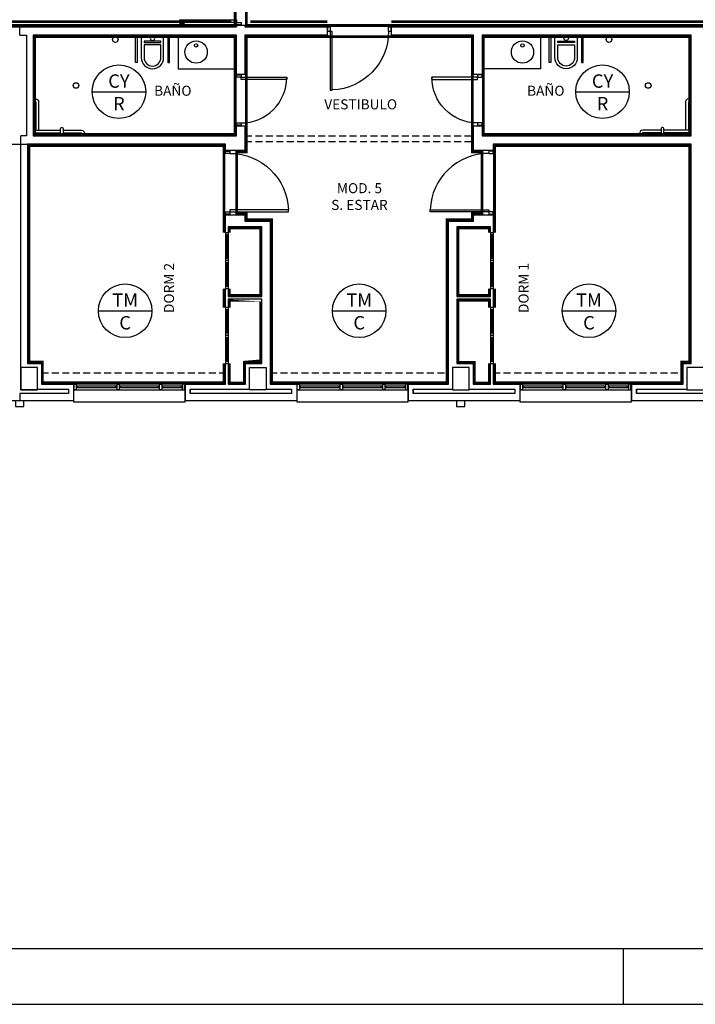
# Model space of a CAD drawing. Units: millimetres. Extents: x -121643 to -94125, y 80377 to 99285.
# Drawn here: x -100897 to -99686, y 93245 to 95009 of the extents above; entities that cross this region are included whole.
import ezdxf
from ezdxf.enums import TextEntityAlignment as Align

# ---------------------------------------------------------------- set-up
doc = ezdxf.new("R2010")
doc.units = ezdxf.units.MM
for name, pattern in [('CONTINUA', [0]), ('RAYITAS', [0.375, 0.25, -0.125]), ('TRAZOS2', [0.375, 0.25, -0.125])]:
    doc.linetypes.add(name, pattern=pattern)
for name, color, linetype in [('0-INSTA', 50, 'Continuous'), ('0-MUROS', 5, 'Continuous'), ('0-PILAR', 11, 'Continuous'), ('0-SANIT', 41, 'Continuous'), ('A-ACA-verticales', 32, 'Continuous'), ('A-ALFEIZAR', 131, 'Continuous'), ('A-CAMARA', 8, 'Continuous'), ('A-FALSOS TECHOS', 134, 'TRAZOS2'), ('CARP-armarios', 8, 'Continuous'), ('CARP-EXTERIOR', 131, 'Continuous'), ('CARP-INTERIOR', 111, 'Continuous'), ('D-TEXTO', 7, 'Continuous')]:
    doc.layers.add(name, color=color, linetype=linetype)
doc.layers.add('A-ACA-horizontales', color=7, linetype='CONTINUA', true_color=0x750000)
doc.layers.add('A-ACA-zocalo', color=7, linetype='Continuous', true_color=0x7aa300)
doc.styles.add('arial', font='ARIAL.TTF')
doc.styles.add('ROMANS', font='romans.shx')

# ---------------------------------------------------------------- blocks, each defined once
blk = doc.blocks.new('A1')
blk.add_line((-4200, 0), (-4200, 100))
for points in [[(-8400, 0), (0, 0), (0, 5940), (-8400, 5940)], [(-8300, 100), (-100, 100), (-100, 5840), (-8300, 5840)]]:
    blk.add_lwpolyline(points, close=True)
blk = doc.blocks.new('ino')
for points in [[(-40, -39.99999999999818), (-40, 0), (0, 0), (0, -39.99999999999818, -0.9999999999999999)], [(-35, -39.99999999999818), (-35, -17.2058148285206), (-5, -17.2058148285206), (-5, -39.99999999999818, -1)]]:
    blk.add_lwpolyline(points, format="xyb", close=True)
blk.add_lwpolyline([(-35, -10.7624295850037), (-5, -10.7624295850037), (-5, -12.94992958500359), (-35, -12.94992958500359)], close=True)
blk.add_circle((-20, -5.094114177132724), 3.952317042078357)
blk = doc.blocks.new('PUERT82I')
for p, q in [((4.999999999996362, 8.000000000000455), (4.999999999996362, 90.00000000000045)), ((4.999999999996362, 90.00000000000045), (8.999999999996362, 90.00000000000045)), ((8.999999999996362, 90.00000000000045), (8.999999999996362, 8.000000000000455)), ((0.999999999996362, 4.547473508864641e-13), (0.999999999996362, 8.000000000000455)), ((0.999999999996362, 8.000000000000455), (4.999999999996362, 8.000000000000455)), ((4.999999999996362, 4.547473508864641e-13), (0.999999999996362, 4.547473508864641e-13)), ((8.999999999996362, 8.000000000000455), (4.999999999996362, 8.000000000000455)), ((4.999999999996362, 8.000000000000455), (4.999999999996362, 4.547473508864641e-13)), ((86.99999999999636, 8.000000000000455), (90.99999999999636, 8.000000000000455)), ((86.99999999999636, 4.547473508864641e-13), (86.99999999999636, 8.000000000000455)), ((90.99999999999636, 4.547473508864641e-13), (86.99999999999636, 4.547473508864641e-13)), ((90.99999999999636, 8.000000000000455), (90.99999999999636, 4.547473508864641e-13))]:
    blk.add_line(p, q)
blk.add_arc((4.999999999996362, 8.000000000000455), 82, 0, 90)
blk = doc.blocks.new('P-1H-105')
for p, q in [((8, 0), (0, 0)), ((0, 0), (0, -4)), ((8, -4), (8, 0)), ((0, -4), (8, -4)), ((8, -4), (113, -4)), ((8, -8), (8, -4)), ((113, -8), (8, -8)), ((113, -4), (113, -8)), ((0, -109), (0, -113)), ((8, -109), (0, -109)), ((0, -113), (8, -113)), ((8, -113), (8, -109))]:
    blk.add_line(p, q)
blk.add_arc((8, -4), 105, 270, 357.8183585965913)
blk = doc.blocks.new('RETENEDOR PTAS RF')
blk.add_lwpolyline([(0, 0), (6, 0, 0.414213562373095), (7, 1), (7, 1, 0.414213562373095), (6, 2), (1.455191522836685e-11, 2, 0.414213562373095), (-0.9999999999854481, 1), (-1, 1.000000000014552, 0.4142135623773572)], format="xyb", close=True)
blk = doc.blocks.new('V1-planta')
at = {"layer": '0-MUROS'}
for p, q in [((0, 0), (0, -30.00000000001)), ((200.0624999999818, 9.094947017729282e-13), (200.0624999999818, -30.00000000000909))]:
    blk.add_line(p, q, dxfattribs=at)
at = {"layer": 'A-ALFEIZAR'}
for p, q in [((0, -32.00000000001), (0, -30.00000000001)), ((200.0624999999818, -32.00000000000909), (0, -32.00000000001)), ((200.0624999999818, -30.00000000000909), (200.0624999999818, -32.00000000000909))]:
    blk.add_line(p, q, dxfattribs=at)
at = {"layer": 'A-CAMARA'}
for p, q in [((-9.000000000000028, -9.0000000000191), (-9.000000000000028, -17.0000000000191)), ((209.0624999999818, -9.0000000000191), (209.0624999999818, -17.0000000000191))]:
    blk.add_line(p, q, dxfattribs=at)
at = {"layer": 'CARP-EXTERIOR'}
for p, q in [((7, -6), (7, -4)), ((39.85627203316108, -6), (39.85627203316108, -4)), ((47.85627203316108, -6), (47.85627203316108, -4)), ((116.0624999999563, -6), (116.0624999999563, -4)), ((124.0624999999563, -6), (124.0624999999563, -4)), ((193.0624999999818, -5.999999999999091), (193.0624999999818, -3.999999999999091))]:
    blk.add_line(p, q, dxfattribs=at)
for points in [[(1, 0), (199.0624999999818, 9.094947017729282e-13)], [(199.0624999999818, -9.99999999999909), (1, -10)], [(118.0624999999563, -6), (45.85627203316108, -6), (45.85627203316108, -4), (118.0624999999563, -4)], [(122.0624999999563, -3.999999999999091), (195.0624999999818, -3.999999999999091), (195.0624999999818, -5.999999999999091), (122.0624999999563, -5.999999999999091)]]:
    blk.add_lwpolyline(points, dxfattribs=at)
for points in [[(1, -10), (1, 0), (5, 0), (5, -10)], [(45.85627203316108, -10), (45.85627203316108, 0), (41.85627203316108, 0), (41.85627203316108, -10)], [(122.0624999999563, -10), (122.0624999999563, 0), (118.0624999999563, 0), (118.0624999999563, -10)], [(199.0624999999818, -9.99999999999909), (199.0624999999818, 9.094947017729282e-13), (195.0624999999818, 9.094947017729282e-13), (195.0624999999818, -9.99999999999909)], [(41.85627203316108, -6), (5, -6), (5, -4), (41.85627203316108, -4)]]:
    blk.add_lwpolyline(points, close=True, dxfattribs=at)

msp = doc.modelspace()

# ---------------------------------------------------------------- linework, layer by layer
at = {"layer": '0-INSTA'}
for points in [[(-100889.6689554431, 94326.07843495953), (-100904.6689554431, 94326.07843495953), (-100904.6689554431, 94316.07843495953), (-100889.6689554431, 94316.07843495953)], [(-100098.5041374028, 94326.07843495953), (-100113.5041374028, 94326.07843495953), (-100113.5041374028, 94316.07843495953), (-100098.5041374028, 94316.07843495953)]]:
    msp.add_lwpolyline(points, close=True, dxfattribs=at)
at = {"layer": '0-MUROS'}
for p, q in [((-101184.004095999, 94996.07841449129), (-100508.0041374026, 94996.0784144912)), ((-100508.0041374027, 94999.07841239219), (-100493.0041374027, 94999.07841231722)), ((-100508.0041374027, 94999.07841239219), (-100508.0041374027, 94996.07841231707)), ((-100493.0041374027, 94999.07841231722), (-100493.0041374027, 94996.07841231722)), ((-100493.0041374026, 94996.0784144912), (-100345.5041374026, 94996.07841449119)), ((-100345.5041374026, 94996.07841449119), (-100345.5041374026, 94981.07841449122)), ((-100230.5041374026, 94996.07841449122), (-99140.50417832535, 94996.07841449125)), ((-100230.5041374026, 94981.0784144913), (-100230.5041374026, 94996.07841449122)), ((-100508.0041374026, 94981.07841449122), (-100873.0041169412, 94981.07841449119)), ((-100873.0041169412, 94981.07841449119), (-100873.0041169412, 94801.07841449145)), ((-100508.0041374026, 94911.07841449145), (-100508.0041374026, 94981.07841449122)), ((-100345.5041374026, 94981.07841449122), (-100493.0041374027, 94981.07841449122)), ((-100493.0041374027, 94981.07841449122), (-100493.0041374027, 94911.07841449139)), ((-100083.0041374026, 94981.07841449128), (-100230.5041374026, 94981.0784144913)), ((-100083.0041374026, 94911.07841449145), (-100083.0041374026, 94981.07841449128)), ((-99693.00415786401, 94981.07841449122), (-100068.0041374026, 94981.07841449122)), ((-100068.0041374026, 94981.07841449122), (-100068.0041374026, 94911.07841449145)), ((-99693.00415786401, 94801.07841449145), (-99693.00415786401, 94981.07841449122)), ((-100493.0041374027, 94911.07841449139), (-100508.0041374026, 94911.07841449145)), ((-100068.0041374026, 94911.07841449145), (-100083.0041374026, 94911.07841449145)), ((-100508.0041374026, 94801.07841449145), (-100508.0041374026, 94819.07841449145)), ((-100508.0041374026, 94819.07841449145), (-100493.0041374027, 94819.07841449145)), ((-100493.0041374027, 94819.07841449145), (-100493.0041374027, 94774.57841449145)), ((-100083.0041374026, 94774.57841449145), (-100083.0041374026, 94819.07841449145)), ((-100083.0041374026, 94819.07841449145), (-100068.0041374026, 94819.07841449145)), ((-100068.0041374026, 94819.07841449145), (-100068.0041374026, 94801.07841449145)), ((-100528.0041374027, 94786.07841449145), (-100883.0041169412, 94786.07841449145)), ((-100883.0041169412, 94786.07841449145), (-100883.0041169412, 94393.07843495514)), ((-100873.0041169412, 94801.07841449145), (-100508.0041374026, 94801.07841449145)), ((-100528.0041374027, 94774.5784144915), (-100528.0041374027, 94786.07841449145)), ((-100068.0041374026, 94801.07841449145), (-99693.00415786401, 94801.07841449145)), ((-99693.00415786401, 94786.07841449145), (-100048.0041374026, 94786.07841449145)), ((-100048.0041374026, 94786.07841449145), (-100048.0041374026, 94774.57841449145)), ((-99693.00415786401, 94393.07843495517), (-99693.00415786401, 94786.07841449145)), ((-100493.0041374027, 94774.57841449145), (-100528.0041374027, 94774.5784144915)), ((-100048.0041374026, 94774.57841449145), (-100083.0041374026, 94774.57841449145)), ((-100528.0041374026, 94659.57841449145), (-100493.0041374027, 94659.57841449145)), ((-100528.0041374026, 94627.32841449144), (-100528.0041374026, 94659.57841449145)), ((-100493.0041374027, 94659.57841449145), (-100493.0041374027, 94648.07841449145)), ((-100493.0041374027, 94648.07841449145), (-100448.0041374026, 94648.07841449145)), ((-100448.0041374026, 94648.07841449145), (-100448.0041374026, 94356.07843495284)), ((-100128.0041374026, 94648.07841449145), (-100083.0041374026, 94648.07841449145)), ((-100128.0041374026, 94356.07843495284), (-100128.0041374026, 94648.07841449145)), ((-100083.0041374026, 94648.07841449145), (-100083.0041374026, 94659.57841449145)), ((-100083.0041374026, 94659.57841449145), (-100048.0041374026, 94659.57841449145)), ((-100048.0041374026, 94659.57841449145), (-100048.0041374029, 94627.32841449144)), ((-100523.0041374026, 94627.32841449144), (-100528.0041374026, 94627.32841449144)), ((-100463.0041374026, 94638.07841449145), (-100523.0041374026, 94638.07841449145)), ((-100523.0041374026, 94638.07841449145), (-100523.0041374026, 94627.32841449144)), ((-100463.0041374026, 94513.07841449145), (-100463.0041374026, 94638.07841449145)), ((-100053.0041374026, 94638.07841449145), (-100113.0041374026, 94638.07841449145)), ((-100113.0041374026, 94638.07841449145), (-100113.0041374026, 94513.07841449145)), ((-100053.0041374026, 94627.32841449144), (-100053.0041374026, 94638.07841449145)), ((-100048.0041374029, 94627.32841449144), (-100053.0041374026, 94627.32841449144)), ((-100528.0041374026, 94493.07843495655), (-100528.0041374026, 94527.32841449147)), ((-100528.0041374026, 94527.32841449147), (-100523.0041374026, 94527.32841449147)), ((-100523.0041374026, 94527.32841449147), (-100523.0041374026, 94513.07841449145)), ((-100053.0041374026, 94513.07841449145), (-100053.0041374026, 94527.32841449147)), ((-100053.0041374026, 94527.32841449147), (-100048.0041374026, 94527.32841449147)), ((-100048.0041374026, 94527.32841449147), (-100048.0041374026, 94493.07843495581)), ((-100523.0041374026, 94513.07841449145), (-100463.0041374026, 94513.07841449145)), ((-100463.0041374026, 94508.07841449145), (-100523.0041374026, 94508.07841449145)), ((-100523.0041374026, 94508.07841449145), (-100523.0041374026, 94493.07843495655)), ((-100463.0041374026, 94393.07843495514), (-100463.0041374026, 94508.07841449145)), ((-100113.0041374026, 94513.07841449145), (-100053.0041374026, 94513.07841449145)), ((-100053.0041374026, 94508.07841449145), (-100113.0041374026, 94508.07841449145)), ((-100113.0041374026, 94508.07841449145), (-100113.0041374026, 94393.07843495514)), ((-100053.0041374026, 94493.07843495581), (-100053.0041374026, 94508.07841449145)), ((-100523.0041374026, 94493.07843495655), (-100528.0041374026, 94493.07843495655)), ((-100048.0041374026, 94493.07843495581), (-100053.0041374026, 94493.07843495581)), ((-100883.0041169412, 94393.07843495514), (-100858.0041169413, 94393.07843495514)), ((-100858.0041169413, 94393.07843495514), (-100858.0041169413, 94356.07843495284)), ((-100528.0041374026, 94356.07843495281), (-100528.0041374026, 94393.07843495655)), ((-100528.0041374026, 94393.07843495655), (-100523.0041374026, 94393.07843495655)), ((-100523.0041374026, 94393.07843495655), (-100523.0041374026, 94356.07843495281)), ((-100492.0041374026, 94356.07843495284), (-100492.0041374026, 94393.07843495514)), ((-100492.0041374026, 94393.07843495514), (-100463.0041374026, 94393.07843495514)), ((-100113.0041374026, 94393.07843495514), (-100084.0041374028, 94393.07843495514)), ((-100084.0041374028, 94393.07843495514), (-100084.0041374028, 94356.07843495281)), ((-100053.0041374026, 94356.07843495284), (-100053.0041374026, 94393.07843495584)), ((-100053.0041374026, 94393.07843495584), (-100048.0041374026, 94393.07843495581)), ((-100048.0041374026, 94393.07843495581), (-100048.0041374026, 94356.07843495284)), ((-99707.50415786386, 94356.07843495284), (-99707.50415786386, 94393.07843495517)), ((-99707.50415786386, 94393.07843495517), (-99693.00415786401, 94393.07843495517)), ((-100858.0041169413, 94356.07843495284), (-100800.4379903884, 94356.07843495284)), ((-100800.4379903884, 94356.07843495284), (-100800.4379903884, 94326.07843495338)), ((-100600.3754903885, 94326.07843495361), (-100600.3754903885, 94356.07843495281)), ((-100600.3754903885, 94356.07843495281), (-100528.0041374026, 94356.07843495281)), ((-100523.0041374026, 94356.07843495281), (-100492.0041374026, 94356.07843495284)), ((-100448.0041374026, 94356.07843495284), (-100400.3129903884, 94356.07843495284)), ((-100400.3129903884, 94356.07843495284), (-100400.3129903884, 94326.07843495386)), ((-100200.2504903885, 94326.07843495409), (-100200.2504903885, 94356.07843495281)), ((-100200.2504903885, 94356.07843495281), (-100128.0041374026, 94356.07843495284)), ((-100084.0041374028, 94356.07843495281), (-100053.0041374026, 94356.07843495284)), ((-100048.0041374026, 94356.07843495284), (-100000.1879903884, 94356.07843495284)), ((-100000.1879903884, 94356.07843495284), (-100000.1879903884, 94326.07843495432)), ((-99800.12549038843, 94326.07843495651), (-99800.12549038843, 94356.07843495284)), ((-99800.12549038843, 94356.07843495284), (-99707.50415786386, 94356.07843495284)), ((-100800.4379903884, 94326.07843495338), (-101013.5004903884, 94326.07843495313)), ((-100400.3129903884, 94326.07843495386), (-100600.3754903885, 94326.07843495361)), ((-100000.1879903884, 94326.07843495432), (-100200.2504903885, 94326.07843495409)), ((-99600.06299038841, 94326.0784349548), (-99800.12549038843, 94326.07843495651))]:
    msp.add_line(p, q, dxfattribs=at)
at = {"layer": '0-PILAR'}
for points in [[(-100865.0041169413, 94386.07843495514), (-100895.0041169413, 94386.07843495514), (-100895.0041169413, 94346.07843495514), (-100865.0041169413, 94346.07843495514)], [(-100485.0041374026, 94386.07843495514), (-100455.0041374026, 94386.07843495514), (-100455.0041374026, 94346.07843495514), (-100485.0041374026, 94346.07843495514)], [(-100091.0041374026, 94386.07843495514), (-100121.0041374026, 94386.07843495514), (-100121.0041374026, 94346.07843495514), (-100091.0041374026, 94346.07843495514)], [(-99670.50415786386, 94386.07843495517), (-99700.50415786386, 94386.07843495517), (-99700.50415786386, 94346.07843495517), (-99670.50415786386, 94346.07843495517)]]:
    msp.add_lwpolyline(points, close=True, dxfattribs=at)
at = {"layer": '0-SANIT'}
for p, q in [((-100613.0041374026, 94981.07841449122), (-100613.0041374026, 94921.07841449145)), ((-99963.00413740262, 94981.07841449122), (-99963.00413740262, 94921.07841449145)), ((-100613.0041374026, 94921.07841449145), (-100508.0041374027, 94921.07841449145)), ((-99963.00413740262, 94921.07841449145), (-100068.0041374026, 94921.07841449145)), ((-100853.0040842026, 94806.07841449128), (-100853.0040842026, 94806.07841449139)), ((-99713.0041906026, 94806.0784144913), (-99713.00419060257, 94806.07841449142))]:
    msp.add_line(p, q, dxfattribs=at)
for points in [[(-100686.2836519529, 94978.913652003), (-100686.2836519538, 94932.2985066267), (-100689.5336519539, 94932.29850662676), (-100689.533651953, 94978.91365200306)], [(-100631.4669852829, 94978.91365200198), (-100631.4669852839, 94932.29850662568), (-100628.2169852837, 94932.29850662562), (-100628.2169852828, 94978.91365200192)], [(-99944.5412895223, 94978.91365200198), (-99944.54128952137, 94932.29850662568), (-99947.79128952154, 94932.29850662562), (-99947.79128952244, 94978.91365200192)], [(-99889.72462285233, 94978.913652003), (-99889.72462285143, 94932.2985066267), (-99886.47462285131, 94932.29850662676), (-99886.47462285224, 94978.91365200306)]]:
    msp.add_lwpolyline(points, close=True, dxfattribs=at)
for points in [[(-100873.0041169412, 94867.07841449139), (-100868.0041169412, 94867.07841449139, -0.4142135623730951), (-100863.0041169412, 94862.07841449139), (-100863.0041169415, 94811.07841449145)], [(-99693.00415786401, 94867.07841449142), (-99698.00415786401, 94867.07841449142, 0.4142135623730951), (-99703.00415786401, 94862.07841449142), (-99703.00415786362, 94811.07841449148)], [(-100873.0041169412, 94811.07841449145), (-100824.0041169412, 94811.07841449145, -0.4142135623730951)], [(-100824.0041169412, 94801.07841449145), (-100824.0041169412, 94814.07841449145, -0.4142135623730951), (-100822.0041169412, 94816.07841449145), (-100821.0041169412, 94816.07841449145, -0.4142135623730951), (-100819.0041169412, 94814.07841449145), (-100819.0041169412, 94801.07841449145)], [(-100819.0041169412, 94811.07841449145), (-100786.0041169412, 94811.07841449145, -0.4142135623730951), (-100781.0041169412, 94806.07841449145), (-100781.0041169412, 94801.07841449145)], [(-99747.00415786394, 94811.07841449148), (-99780.00415786394, 94811.07841449148, 0.4142135623730951), (-99785.00415786394, 94806.07841449148), (-99785.00415786394, 94801.07841449148)], [(-99742.00415786394, 94801.07841449148), (-99742.00415786394, 94814.07841449148, 0.4142135623730951), (-99744.00415786394, 94816.07841449148), (-99745.00415786394, 94816.07841449148, 0.4142135623730951), (-99747.00415786394, 94814.07841449148), (-99747.00415786394, 94801.07841449148)], [(-99693.00415786394, 94811.07841449148), (-99742.00415786394, 94811.07841449148, 0.4142135623730951)]]:
    msp.add_lwpolyline(points, format="xyb", dxfattribs=at)
for points in [[(-100873.0041169412, 94862.07841449139), (-100868.0041169412, 94862.07841449139), (-100868.0041169415, 94811.07841449145)], [(-99693.00415786401, 94862.07841449142), (-99698.00415786401, 94862.07841449142), (-99698.00415786362, 94811.07841449148)], [(-100873.0041169412, 94806.07841449145), (-100824.0041169412, 94806.07841449145)], [(-100819.0041169412, 94806.07841449145), (-100786.0041169412, 94806.07841449145), (-100786.0041169412, 94801.07841449145)], [(-99747.00415786394, 94806.07841449148), (-99780.00415786394, 94806.07841449148), (-99780.00415786394, 94801.07841449148)], [(-99693.00415786394, 94806.07841449148), (-99742.00415786394, 94806.07841449148)]]:
    msp.add_lwpolyline(points, dxfattribs=at)
for centre, radius in [((-100725.6048586318, 94973.47775907638), 5.000000000000002), ((-99840.4034161759, 94973.47775907349), 5.000000000000002), ((-100580.6120562047, 94951.07841449163), 20), ((-100580.6120562047, 94962.90017064703), 3), ((-99995.3962186005, 94951.07841449163), 20), ((-99995.3962186005, 94962.90017064703), 3), ((-100796.0552556783, 94891.07841449133), 5.000000000000002), ((-99769.95301912697, 94891.07841449133), 5.000000000000002)]:
    msp.add_circle(centre, radius, dxfattribs=at)
at = {"layer": 'A-ACA-horizontales'}
for p, q in [((-100767.0578219434, 94880.0320133369), (-100671.0578219434, 94880.0320133369)), ((-99899.85696569062, 94880.0320133369), (-99803.85696569062, 94880.0320133369)), ((-100755.9013790403, 94487.46815225534), (-100659.9013790403, 94487.46815225534)), ((-100336.193088413, 94487.46815225534), (-100240.193088413, 94487.46815225534)), ((-99924.2235826677, 94487.46815225534), (-99828.2235826677, 94487.46815225534))]:
    msp.add_line(p, q, dxfattribs=at)
for centre in [(-100719.0578219434, 94880.0320133369), (-99851.85696569062, 94880.0320133369), (-100707.9013790403, 94487.46815225534), (-100288.193088413, 94487.46815225534), (-99876.2235826677, 94487.46815225534)]:
    msp.add_circle(centre, 48, dxfattribs=at)
at = {"layer": 'A-ACA-verticales'}
msp.add_line((-100911.0041169413, 94786.07841449145), (-100883.0041169413, 94786.07841449145), dxfattribs=at)
at = {"layer": 'A-ACA-verticales', "color": 20, "true_color": 0xf93715, "const_width": 5, "flags": 128}
for points in [[(-101181.504095999, 94998.57841231435), (-100510.5041374026, 94998.57841231435), (-100510.5041374026, 95213.57841448842), (-101181.504095999, 95213.57841448842)], [(-100490.5041374027, 94998.57841448835), (-98577.50421443275, 94998.57841448854), (-98577.50421443276, 95213.57841448639), (-100490.5041374027, 95213.57841289214)], [(-100490.5041374027, 94662.0784144886), (-100490.5041374027, 94650.57841449145), (-100445.5041374026, 94650.57841449145), (-100445.5041374026, 94358.57843495284), (-100130.5041374026, 94358.57843495284), (-100130.5041374026, 94650.57841449145), (-100085.5041374026, 94650.57841449145), (-100085.5041374026, 94662.0784144886), (-100068.0041374026, 94662.0784144886), (-100068.0041374026, 94772.0784144886), (-100085.5041374026, 94772.0784144886), (-100085.5041374026, 94978.5784144884), (-100490.5041374027, 94978.57841448837), (-100490.5041374027, 94772.0784144886), (-100508.0041374026, 94772.0784144886), (-100508.0041374027, 94662.0784144886)]]:
    msp.add_lwpolyline(points, close=True, dxfattribs=at)
at = {"layer": 'A-ACA-verticales', "color": 144, "true_color": 0x007ea8, "const_width": 5, "flags": 128}
for points in [[(-100510.5041374026, 94978.57841449122), (-100870.5041169436, 94978.57841449119), (-100870.5041169413, 94803.57841449142), (-100510.5041374026, 94803.57841449145)], [(-100065.5041374026, 94978.57841449122), (-99695.50415786162, 94978.57841449119), (-99695.50415786398, 94803.57841449142), (-100065.5041374026, 94803.57841449145)]]:
    msp.add_lwpolyline(points, close=True, dxfattribs=at)
at = {"layer": 'A-ACA-verticales', "color": 20, "true_color": 0xf93715, "const_width": 5, "flags": 128}
for points in [[(-100530.5041374025, 94393.07737581246), (-100530.5041374026, 94358.57843495284), (-100856.5041169398, 94358.57843495284), (-100856.5041169398, 94395.57843495517), (-100880.5041169412, 94395.57843495517), (-100880.5041169412, 94783.57841449145), (-100530.5041374027, 94783.57841449145), (-100530.5041374026, 94627.32841448857)], [(-100045.5041374027, 94393.07737581246), (-100045.5041374026, 94358.57843495284), (-99710.00415786545, 94358.57843495284), (-99710.00415786545, 94395.57843495517), (-99695.50415786402, 94395.57843495517), (-99695.50415786402, 94783.57841449145), (-100045.5041374026, 94783.57841449145), (-100045.5041374026, 94627.32841448857)], [(-100530.5041374028, 94527.32841448858), (-100530.5041374026, 94493.07843495514)], [(-100045.5041374025, 94527.32841448858), (-100045.5041374026, 94493.07843495514)]]:
    msp.add_lwpolyline(points, dxfattribs=at)
at = {"layer": 'A-ACA-verticales', "color": 251, "true_color": 0x545454, "const_width": 4, "flags": 128}
for points in [[(-100520.5041374026, 94627.32841448855), (-100520.5041374026, 94635.57841449145), (-100465.5041374028, 94635.57841449145), (-100465.5041374028, 94515.57841449145), (-100520.5041374026, 94515.57841449145), (-100520.5041374026, 94527.32841449144)], [(-100055.5041374026, 94627.32841448855), (-100055.5041374026, 94635.57841449145), (-100110.5041374025, 94635.57841449145), (-100110.5041374025, 94515.57841449145), (-100055.5041374026, 94515.57841449145), (-100055.5041374026, 94527.32841449144)], [(-100520.5041374027, 94493.07843495514), (-100520.5041374027, 94505.57841449133), (-100465.5041374028, 94505.57841448871), (-100465.5041374026, 94395.57843495489), (-100494.5041374025, 94395.57843495204), (-100494.5041374025, 94358.57843495284), (-100520.5041374026, 94358.57843495284), (-100520.5041374026, 94393.07843495229)], [(-100055.5041374026, 94493.07843495514), (-100055.5041374026, 94505.57841449133), (-100110.5041374025, 94505.57841448871), (-100110.5041374026, 94395.57843495489), (-100081.5041374027, 94395.57843495204), (-100081.5041374027, 94358.57843495284), (-100055.5041374026, 94358.57843495284), (-100055.5041374026, 94393.07843495229)]]:
    msp.add_lwpolyline(points, dxfattribs=at)
at = {"layer": 'A-ACA-zocalo', "linetype": 'RAYITAS', "ltscale": 30, "const_width": 5, "flags": 128}
for points in [[(-101174.504095999, 95005.57841231435), (-100517.5041374026, 95005.57841231435)], [(-100483.5041374027, 95005.57841448835), (-100345.5041374026, 95005.57841448837)], [(-100230.5041374026, 95005.57841448838), (-99140.50417832535, 95005.57841448848)]]:
    msp.add_lwpolyline(points, dxfattribs=at)
at = {"layer": 'A-CAMARA'}
msp.add_line((-100896.5041169412, 94339.07843495792), (-100896.5041169412, 94326.07843495328), dxfattribs=at)
for points in [[(-100896.5041169412, 94981.07841449119), (-100896.5041169412, 94996.07841449125)], [(-100896.5041169412, 94981.07841449119), (-100885.0041169412, 94981.07841449119), (-100885.0041169412, 94801.07841449144), (-100895.0041169412, 94801.07841449144)], [(-100865.0041169413, 94347.07843495508), (-100865.0041169413, 94346.07843495514), (-100895.0041169413, 94346.07843495514), (-100895.0041169412, 94801.07841449144)], [(-100865.0041169413, 94347.07843495508), (-100809.4379903884, 94347.07843495508), (-100809.4379903884, 94339.07843495792), (-100896.5041169412, 94339.07843495792)], [(-100455.0041374026, 94347.07843495792), (-100409.3129903884, 94347.07843495792), (-100409.3129903884, 94339.07843495603), (-100591.3754903885, 94339.07843495603), (-100591.3754903885, 94347.07843495792), (-100485.0041374026, 94347.07843495792)], [(-100091.0041374026, 94347.07843495603), (-100009.1879903884, 94347.07843495603), (-100009.1879903884, 94339.07843495651), (-100191.2504903885, 94339.07843495651), (-100191.2504903885, 94347.07843495603), (-100121.0041374026, 94347.07843495603)], [(-99670.50415786386, 94347.07843495651), (-99609.06299038841, 94347.07843495651), (-99609.06299038841, 94339.07843495802), (-99791.12549038843, 94339.07843495802), (-99791.12549038843, 94347.07843495651), (-99700.50415786386, 94347.07843495651)]]:
    msp.add_lwpolyline(points, dxfattribs=at)
at = {"layer": 'A-FALSOS TECHOS', "linetype": 'TRAZOS2', "ltscale": 50}
for p, q in [((-100493.0041374026, 94801.07841449145), (-100083.0041374026, 94801.07841449145)), ((-100493.0041374026, 94791.07841449145), (-100083.0041374025, 94791.07841449145)), ((-100858.0041169413, 94376.07843495272), (-100528.0041374026, 94376.07843495272)), ((-100448.0041374026, 94376.07843495272), (-100128.0041374026, 94376.07843495272)), ((-100048.0041374026, 94376.07843495272), (-99707.50415786386, 94376.07843495272))]:
    msp.add_line(p, q, dxfattribs=at)
at = {"layer": 'CARP-armarios'}
for p, q in [((-100528.0041374026, 94627.32841449), (-100528.0041374026, 94527.32841449002)), ((-100523.0041374026, 94627.32841449002), (-100523.0041374026, 94527.32841449002)), ((-100053.0041374026, 94627.32841449075), (-100053.0041374026, 94527.32841449078)), ((-100048.0041374026, 94627.32841449077), (-100048.0041374026, 94527.32841449077)), ((-100523.0041374026, 94623.32841449002), (-100528.0041374026, 94623.32841449002)), ((-100525.5041374026, 94623.32841449002), (-100525.5041374026, 94581.32841449002)), ((-100048.0041374026, 94623.32841449078), (-100053.0041374026, 94623.32841449078)), ((-100050.5041374026, 94623.32841449078), (-100050.5041374026, 94581.32841449077)), ((-100523.0041374026, 94581.32841449002), (-100528.0041374026, 94581.32841449002)), ((-100523.0041374026, 94577.32841449002), (-100528.0041374026, 94577.32841449002)), ((-100523.0041374026, 94573.32841449002), (-100528.0041374026, 94573.32841449002)), ((-100525.5041374026, 94573.32841449002), (-100525.5041374026, 94531.32841449002)), ((-100048.0041374026, 94581.32841449077), (-100053.0041374026, 94581.32841449077)), ((-100048.0041374026, 94577.32841449077), (-100053.0041374026, 94577.32841449077)), ((-100048.0041374026, 94573.32841449077), (-100053.0041374026, 94573.32841449077)), ((-100050.5041374026, 94573.32841449077), (-100050.5041374026, 94531.32841449078)), ((-100528.0041374026, 94531.32841449002), (-100523.0041374026, 94531.32841449002)), ((-100053.0041374026, 94531.32841449078), (-100048.0041374026, 94531.32841449078)), ((-100528.0041374026, 94493.07843495511), (-100528.0041374026, 94393.07843495514)), ((-100523.0041374026, 94489.07843495514), (-100528.0041374026, 94489.07843495514)), ((-100525.5041374026, 94489.07843495514), (-100525.5041374026, 94447.07843495514)), ((-100523.0041374026, 94493.07843495514), (-100523.0041374026, 94393.07843495514)), ((-100053.0041374026, 94493.07843495511), (-100053.0041374026, 94393.07843495514)), ((-100048.0041374026, 94489.07843495514), (-100053.0041374026, 94489.07843495514)), ((-100050.5041374026, 94489.07843495514), (-100050.5041374026, 94447.07843495514)), ((-100048.0041374026, 94493.07843495514), (-100048.0041374026, 94393.07843495514)), ((-100523.0041374026, 94447.07843495514), (-100528.0041374026, 94447.07843495514)), ((-100523.0041374026, 94443.07843495514), (-100528.0041374026, 94443.07843495514)), ((-100523.0041374026, 94439.07843495514), (-100528.0041374026, 94439.07843495514)), ((-100525.5041374026, 94439.07843495514), (-100525.5041374026, 94397.07843495514)), ((-100048.0041374026, 94447.07843495514), (-100053.0041374026, 94447.07843495514)), ((-100048.0041374026, 94443.07843495514), (-100053.0041374026, 94443.07843495514)), ((-100048.0041374026, 94439.07843495514), (-100053.0041374026, 94439.07843495514)), ((-100050.5041374026, 94439.07843495514), (-100050.5041374026, 94397.07843495514)), ((-100528.0041374026, 94397.07843495514), (-100523.0041374026, 94397.07843495514)), ((-100053.0041374026, 94397.07843495514), (-100048.0041374026, 94397.07843495514))]:
    msp.add_line(p, q, dxfattribs=at)
at = {"layer": 'CARP-INTERIOR'}
for points in [[(-100508.0041374025, 95009.07841231722), (-100508.0041374025, 95004.07841231722), (-100610.0041378835, 95004.07841231722), (-100610.0041378835, 95009.07841231722)], [(-100508.0041374027, 95000.07841231722), (-100508.0041374027, 95004.07841231722), (-100500.0041374027, 95004.07841231722), (-100500.0041374027, 95000.07841231722)]]:
    msp.add_lwpolyline(points, close=True, dxfattribs=at)

# ---------------------------------------------------------------- block references
msp.add_blockref('A1', (-95614.00299274421, 93244.66790739816))
at = {"layer": '0-INSTA', "xscale": -1, "rotation": 180}
msp.add_blockref('RETENEDOR PTAS RF', (-100608.993019036, 95004.07844899643), dxfattribs=at)
at = {"layer": '0-SANIT', "xscale": -1}
msp.add_blockref('ino', (-100678.8753186138, 94981.07841449107), dxfattribs=at)
at = {"layer": '0-SANIT'}
msp.add_blockref('ino', (-99897.13295619145, 94981.07841449107), dxfattribs=at)
at = {"layer": 'CARP-EXTERIOR', "xscale": -1}
for p in [(-100600.3754903885, 94356.07843495793), (-100200.2504903885, 94356.07843495604), (-99800.12549038844, 94356.07843495652)]:
    msp.add_blockref('V1-planta', p, dxfattribs=at)
at = {"layer": 'CARP-INTERIOR', "xscale": -1}
for name, p, rotation in [('P-1H-105', (-100344.5041374026, 94996.0784144913), 90), ('PUERT82I', (-100068.0041374026, 94911.07841449145), 90), ('P-1H-105', (-100528.0041374027, 94660.57841449145), 180)]:
    msp.add_blockref(name, p, dxfattribs=dict(at, rotation=rotation))
at = {"layer": 'CARP-INTERIOR'}
for name, p, rotation in [('PUERT82I', (-100508.0041374026, 94911.07841449145), 270), ('P-1H-105', (-100048.0041374026, 94660.57841449145), 180)]:
    msp.add_blockref(name, p, dxfattribs=dict(at, rotation=rotation))

# ---------------------------------------------------------------- texts
at = {"layer": 'A-ACA-horizontales', "style": 'arial'}
for s, p in [('CY', (-100719.0578219434, 94887.11184694878)), ('CY', (-99851.85696569062, 94887.11184694878)), ('R', (-100719.0578219434, 94846.53147056358)), ('R', (-99851.8569656906, 94846.53147056358)), ('TM', (-100707.9013790403, 94494.54798586723)), ('TM', (-100288.193088413, 94494.54798586723)), ('TM', (-99876.2235826677, 94494.54798586723)), ('C', (-100707.9013790403, 94453.96760948203)), ('C', (-100288.193088413, 94453.96760948203)), ('C', (-99876.22358266769, 94453.96760948203))]:
    msp.add_text(s, height=24, dxfattribs=at).set_placement(p, align=Align.CENTER)
at = {"layer": 'D-TEXTO', "style": 'ROMANS'}
for s, p in [('BAÑO', (-100622.4112090175, 94872.74550281733)), ('BAÑO', (-99953.59706578766, 94872.74550281733)), ('VESTIBULO', (-100285.5382372626, 94848.40976467928)), ('MOD. 5', (-100287.7413915795, 94698.17981592445)), ('S. ESTAR', (-100287.7413915795, 94668.17981592445))]:
    msp.add_text(s, height=18, dxfattribs=at).set_placement(p, align=Align.CENTER)
for s, p in [('DORM 2', (-100620.2683971967, 94528.29040758435)), ('DORM 1', (-99984.48295719623, 94528.29040758435))]:
    msp.add_text(s, height=18, rotation=90, dxfattribs=at).set_placement(p, align=Align.CENTER)

doc.saveas('drawing.dxf')
